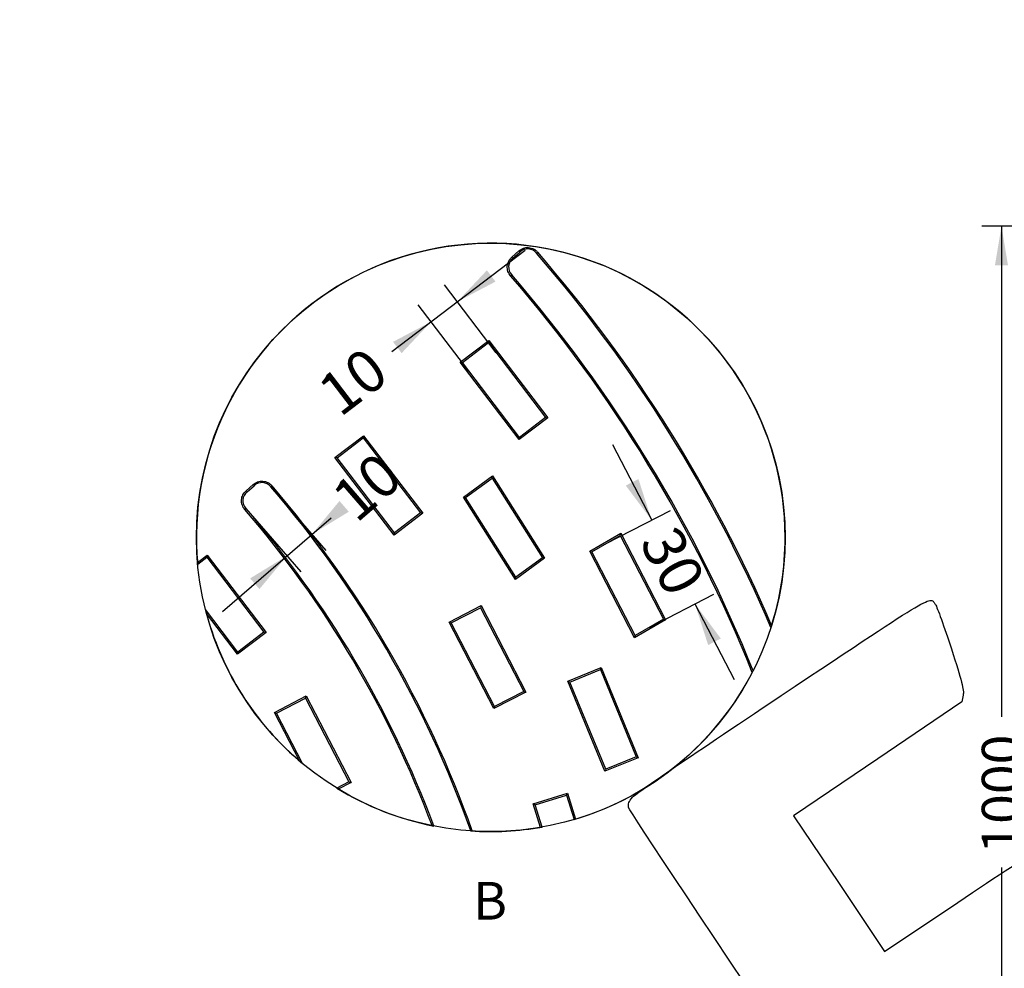
# Model space of a CAD drawing. Units: millimetres. Extents: x 0 to 291, y 0 to 204.
# Drawn here: x 0 to 78, y 59 to 135 of the extents above; entities that cross this region are included whole.
import ezdxf
from ezdxf import colors
from ezdxf.entities.mleader import LeaderData, LeaderLine
from ezdxf.enums import TextEntityAlignment as Align
from ezdxf.lldxf.tags import DXFTag
from ezdxf.math import Vec2, Vec3

# ---------------------------------------------------------------- set-up
doc = ezdxf.new("R2010")
doc.units = ezdxf.units.MM
doc.layers.add('I-700-100-1', color=7, linetype='Continuous')
doc.layers.add('Predeterminado', color=7, linetype='Continuous')
doc.styles.add('SEACAD_Arial', font='arial.ttf')
tags = doc.linetypes.add('CENTER2', pattern=[28.575, 19.05, -3.175, 3.175, -3.175]).pattern_tags.tags
tags[10:11] = [DXFTag(74, 4), DXFTag(75, 0), DXFTag(340, '0'), DXFTag(46, 0.0), DXFTag(50, 0.0), DXFTag(44, 0.0), DXFTag(45, 0.0)]
tags[8:9] = [DXFTag(74, 4), DXFTag(75, 0), DXFTag(340, '0'), DXFTag(46, 0.0), DXFTag(50, 0.0), DXFTag(44, 0.0), DXFTag(45, 0.0)]
tags[6:7] = [DXFTag(74, 4), DXFTag(75, 0), DXFTag(340, '0'), DXFTag(46, 0.0), DXFTag(50, 0.0), DXFTag(44, 0.0), DXFTag(45, 0.0)]
tags[4:5] = [DXFTag(74, 4), DXFTag(75, 0), DXFTag(340, '0'), DXFTag(46, 0.0), DXFTag(50, 0.0), DXFTag(44, 0.0), DXFTag(45, 0.0)]
doc.dimstyles.new('ISO', dxfattribs={"dimtxt": 3.125, "dimasz": 3.125, "dimexe": 1.5625, "dimexo": 0, "dimgap": 0.78125, "dimtad": 0, "dimlfac": 11.111111, "dimtxsty": 'SEACAD_Arial', "dimblk1": '_SE_FILLED', "dimblk2": '_SE_FILLED', "dimsah": 1, "dimcen": 1.5625, "dimadec": 1, "dimazin": 0, "dimtfac": 0.5, "dimtmove": 0, "dimatfit": 3, "dimfxl": 1, "dimarcsym": 0})

# ---------------------------------------------------------------- blocks, each defined once
blk = doc.blocks.new('DMBLK2')
at = {"layer": 'Predeterminado', "linetype": 'Continuous'}
for points in [[(77.498, 114.972), (78.54, 114.972), (78.019, 118.097)], [(77.498, 31.222), (78.019, 28.097), (78.54, 31.222)]]:
    blk.add_hatch(color=7, dxfattribs=at).paths.add_polyline_path(points)
at = {"layer": 'Predeterminado', "color": 7, "linetype": 'Continuous'}
for p, q in [((91.01, 118.097), (76.456, 118.097)), ((78.019, 118.097), (78.019, 79.082)), ((78.019, 67.112), (78.019, 28.097)), ((91.01, 28.097), (76.456, 28.097))]:
    blk.add_line(p, q, dxfattribs=at)
at = {"layer": 'Predeterminado', "color": 7, "linetype": 'Continuous', "style": 'SEACAD_Arial'}
blk.add_text('1000', height=3.125, rotation=90, dxfattribs=at).set_placement((76.456, 68.206), align=Align.TOP_LEFT)
blk = doc.blocks.new('_SE_FILLED')
at = {"color": 0}
blk.add_line((0, 0), (-1, 0), dxfattribs=at)
blk.add_solid([(0, 0), (-1, -0.1665), (-1, 0.1665), (0, 0)], dxfattribs=at)
blk = doc.blocks.new('SE9')
at = {"layer": 'I-700-100-1', "color": 7, "linetype": 'Continuous'}
for p, q in [((39.113, 115.633), (39.671, 116.123)), ((39.195, 115.539), (39.753, 116.029)), ((39.671, 116.123), (39.753, 116.029)), ((41.073, 115.94), (41.168, 116.022)), ((39.113, 115.633), (39.195, 115.539)), ((39.012, 114.147), (39.106, 114.229)), ((35.001, 107.284), (37.273, 109.017)), ((35.176, 107.261), (37.249, 108.842)), ((37.273, 109.017), (37.249, 108.842)), ((37.249, 108.842), (41.794, 102.882)), ((37.273, 109.017), (41.97, 102.859)), ((39.698, 101.126), (35.001, 107.284)), ((35.001, 107.284), (35.176, 107.261)), ((39.721, 101.301), (35.176, 107.261)), ((41.97, 102.859), (39.698, 101.126)), ((41.794, 102.882), (39.721, 101.301)), ((41.794, 102.882), (41.97, 102.859)), ((25.055, 99.698), (27.327, 101.431)), ((25.23, 99.675), (27.303, 101.256)), ((27.303, 101.256), (27.327, 101.431)), ((27.303, 101.256), (31.848, 95.296)), ((27.327, 101.431), (32.024, 95.273)), ((39.721, 101.301), (39.698, 101.126)), ((29.752, 93.54), (25.055, 99.698)), ((25.23, 99.675), (25.055, 99.698)), ((29.776, 93.715), (25.23, 99.675)), ((35.267, 96.552), (37.572, 98.241)), ((35.435, 96.52), (37.538, 98.061)), ((37.538, 98.061), (37.572, 98.241)), ((37.538, 98.061), (41.541, 91.725)), ((37.572, 98.241), (41.709, 91.693)), ((17.993, 97.057), (18.551, 97.548)), ((17.993, 97.057), (18.076, 96.963)), ((18.076, 96.963), (18.634, 97.454)), ((18.551, 97.548), (18.634, 97.454)), ((19.956, 97.362), (20.05, 97.444)), ((39.404, 90.004), (35.267, 96.552)), ((35.267, 96.552), (35.435, 96.52)), ((39.438, 90.184), (35.435, 96.52)), ((17.891, 95.574), (17.985, 95.655)), ((32.024, 95.273), (29.752, 93.54)), ((31.848, 95.296), (29.776, 93.715)), ((32.024, 95.273), (31.848, 95.296)), ((29.752, 93.54), (29.776, 93.715)), ((45.309, 92.247), (47.779, 93.684)), ((45.475, 92.199), (47.728, 93.51)), ((47.779, 93.684), (47.728, 93.51)), ((47.728, 93.51), (51.166, 86.849)), ((47.779, 93.684), (51.331, 86.801)), ((14.132, 91.367), (14.891, 91.946)), ((14.145, 91.22), (14.868, 91.771)), ((14.868, 91.771), (14.891, 91.946)), ((14.868, 91.771), (19.413, 85.812)), ((14.891, 91.946), (19.588, 85.788)), ((41.709, 91.693), (39.404, 90.004)), ((41.541, 91.725), (39.438, 90.184)), ((41.541, 91.725), (41.709, 91.693)), ((48.861, 85.365), (45.309, 92.247)), ((45.309, 92.247), (45.475, 92.199)), ((48.912, 85.539), (45.475, 92.199)), ((39.404, 90.004), (39.438, 90.184)), ((34.132, 86.62), (36.671, 87.932)), ((34.301, 86.566), (36.617, 87.763)), ((36.671, 87.932), (36.617, 87.763)), ((36.617, 87.763), (40.058, 81.105)), ((36.671, 87.932), (40.227, 81.052)), ((17.34, 84.231), (14.764, 87.608)), ((17.316, 84.055), (14.845, 87.295)), ((37.689, 79.74), (34.132, 86.62)), ((34.132, 86.62), (34.301, 86.566)), ((37.742, 79.908), (34.301, 86.566)), ((51.331, 86.801), (48.861, 85.365)), ((51.166, 86.849), (48.912, 85.539)), ((51.166, 86.849), (51.331, 86.801)), ((19.588, 85.788), (17.316, 84.055)), ((19.413, 85.812), (17.34, 84.231)), ((19.588, 85.788), (19.413, 85.812)), ((48.912, 85.539), (48.861, 85.365)), ((17.316, 84.055), (17.34, 84.231)), ((43.565, 81.92), (46.211, 82.999)), ((46.142, 82.837), (46.211, 82.999)), ((46.211, 82.999), (49.154, 75.836)), ((43.728, 81.852), (46.142, 82.837)), ((46.142, 82.837), (48.99, 75.904)), ((46.508, 74.757), (43.565, 81.92)), ((43.565, 81.92), (43.728, 81.852)), ((46.577, 74.919), (43.728, 81.852)), ((20.239, 79.438), (22.777, 80.75)), ((22.723, 80.582), (22.777, 80.75)), ((22.777, 80.75), (26.333, 73.87)), ((40.227, 81.052), (37.689, 79.74)), ((40.058, 81.105), (37.742, 79.908)), ((40.058, 81.105), (40.227, 81.052)), ((20.407, 79.385), (22.723, 80.582)), ((22.723, 80.582), (26.164, 73.924)), ((37.742, 79.908), (37.689, 79.74)), ((22.234, 75.578), (20.239, 79.438)), ((20.239, 79.438), (20.407, 79.385)), ((22.484, 75.367), (20.407, 79.385)), ((48.99, 75.904), (46.577, 74.919)), ((48.99, 75.904), (49.154, 75.836)), ((49.154, 75.836), (46.508, 74.757)), ((52.794, 75.74), (52.849, 75.761)), ((52.801, 75.718), (52.794, 75.74)), ((52.794, 75.74), (52.814, 75.73)), ((46.508, 74.757), (46.577, 74.919)), ((26.164, 73.924), (25.195, 73.423)), ((26.333, 73.87), (25.32, 73.347)), ((26.164, 73.924), (26.333, 73.87)), ((40.801, 72.164), (43.528, 73.015)), ((40.957, 72.082), (43.446, 72.858)), ((43.446, 72.858), (43.528, 73.015)), ((43.446, 72.858), (44.052, 70.919)), ((43.528, 73.015), (44.171, 70.954)), ((41.383, 70.299), (40.801, 72.164)), ((40.957, 72.082), (40.801, 72.164)), ((41.507, 70.321), (40.957, 72.082))]:
    blk.add_line(p, q, dxfattribs=at)
for centre, radius, start, end in [((40.372, 115.382), 0.903, 38.50482, 133.71682), ((-45.15, 41.282), 114.061, 23.18446, 40.8883), ((-45.15, 41.282), 114.179, 23.25269, 40.8883), ((39.759, 114.843), 0.904, 129.02005, 223.19865), ((-45.15, 41.282), 111.321, 21.79526, 40.88536), ((-45.15, 41.282), 111.439, 21.84786, 40.88536), ((19.253, 96.807), 0.903, 38.34579, 133.72858), ((-45.15, 41.282), 85.936, 19.53554, 40.74104), ((-45.15, 41.282), 86.054, 19.50188, 40.74104), ((18.64, 96.267), 0.904, 129.03161, 223.03754), ((-45.15, 41.282), 83.196, 20.51131, 40.73582), ((-45.15, 41.282), 83.314, 20.46115, 40.73582)]:
    blk.add_arc(centre, radius, start, end, dxfattribs=at)
for points in [[(39.671, 116.123), (39.723, 116.17), (39.78, 116.211), (39.899, 116.282), (39.963, 116.313), (40.095, 116.36), (40.162, 116.377), (40.3, 116.397), (40.371, 116.399), (40.51, 116.39), (40.578, 116.378), (40.713, 116.34), (40.779, 116.314), (40.903, 116.25), (40.962, 116.211), (41.071, 116.123), (41.122, 116.075), (41.168, 116.022)], [(39.012, 114.147), (38.966, 114.2), (38.926, 114.256), (38.856, 114.374), (38.826, 114.438), (38.78, 114.568), (38.764, 114.635), (38.744, 114.771), (38.742, 114.842), (38.751, 114.98), (38.763, 115.047), (38.8, 115.181), (38.826, 115.246), (38.889, 115.369), (38.926, 115.427), (39.013, 115.536), (39.06, 115.587), (39.113, 115.633)], [(18.551, 97.548), (18.604, 97.594), (18.661, 97.636), (18.78, 97.707), (18.844, 97.738), (18.976, 97.785), (19.044, 97.802), (19.182, 97.821), (19.253, 97.824), (19.392, 97.814), (19.461, 97.802), (19.596, 97.764), (19.661, 97.738), (19.785, 97.673), (19.844, 97.634), (19.954, 97.546), (20.004, 97.497), (20.05, 97.444)], [(17.891, 95.574), (17.845, 95.626), (17.805, 95.682), (17.736, 95.801), (17.706, 95.864), (17.66, 95.995), (17.644, 96.061), (17.625, 96.198), (17.623, 96.268), (17.632, 96.405), (17.644, 96.473), (17.681, 96.606), (17.707, 96.671), (17.77, 96.794), (17.807, 96.852), (17.893, 96.961), (17.941, 97.011), (17.993, 97.057)]]:
    blk.add_open_spline(points, degree=3, knots=[0, 0, 0, 0, 0.125, 0.125, 0.25, 0.25, 0.375, 0.375, 0.5, 0.5, 0.625, 0.625, 0.75, 0.75, 0.875, 0.875, 1, 1, 1, 1], dxfattribs=at)
blk = doc.blocks.new('SE13')
at = {"layer": 'Predeterminado', "color": 7, "linetype": 'Continuous'}
for start, end in [(0, 185.23171), (342.13173, 0), (194.21692, 230.26028), (286.43009, 333.077), (238.44054, 258.85868), (266.06558, 280.0238)]:
    blk.add_arc((37.436, 93.352), 23.389, start, end, dxfattribs=at)
blk = doc.blocks.new('SE12')
blk.add_blockref('SE13', (0, 0))
blk = doc.blocks.new('SE11')
at = {"layer": 'Predeterminado'}
blk.add_blockref('SE12', (0, 0), dxfattribs=at)
blk = doc.blocks.new('SE10')
blk.add_blockref('SE11', (0, 0))
blk = doc.blocks.new('DMBLK9')
at = {"layer": 'Predeterminado', "linetype": 'Continuous'}
for points in [[(37.127, 114.588), (34.776, 112.085), (37.812, 113.69)], [(29.667, 108.898), (30.352, 108), (32.703, 110.504)]]:
    blk.add_hatch(color=7, dxfattribs=at).paths.add_polyline_path(points)
at = {"layer": 'Predeterminado', "color": 7, "linetype": 'Continuous'}
for p, q in [((29.585, 108.126), (40.163, 116.193)), ((37.863, 108.037), (33.749, 113.431)), ((35.703, 106.571), (31.676, 111.85))]:
    blk.add_line(p, q, dxfattribs=at)
at = {"layer": 'Predeterminado', "color": 7, "linetype": 'Continuous', "style": 'SEACAD_Arial'}
blk.add_text('10', height=3.3875, rotation=37.33333, dxfattribs=at).set_placement((23.399, 105.538), align=Align.TOP_LEFT)
blk = doc.blocks.new('DMBLK10')
at = {"layer": 'Predeterminado', "linetype": 'Continuous'}
for points in [[(49.169, 97.991), (48.165, 97.473), (50.221, 94.722)], [(55.713, 85.311), (53.658, 88.062), (54.71, 84.793)]]:
    blk.add_hatch(color=7, dxfattribs=at).paths.add_polyline_path(points)
at = {"layer": 'Predeterminado', "color": 7, "linetype": 'Continuous'}
for p, q in [((47.113, 100.743), (50.221, 94.722)), ((46.601, 92.854), (51.726, 95.499)), ((50.039, 86.194), (55.163, 88.839)), ((53.658, 88.062), (56.765, 82.042))]:
    blk.add_line(p, q, dxfattribs=at)
at = {"layer": 'Predeterminado', "color": 7, "linetype": 'Continuous', "style": 'SEACAD_Arial'}
blk.add_text('30', height=3.3875, rotation=297.29953, dxfattribs=at).set_placement((52.229, 94.525), align=Align.TOP_LEFT)
blk = doc.blocks.new('DMBLK11')
at = {"layer": 'Predeterminado', "linetype": 'Continuous'}
for points in [[(26.154, 95.393), (25.415, 96.247), (23.224, 93.602)], [(19.052, 89.24), (21.242, 91.885), (18.312, 90.093)]]:
    blk.add_hatch(color=7, dxfattribs=at).paths.add_polyline_path(points)
at = {"layer": 'Predeterminado', "color": 7, "linetype": 'Continuous'}
for p, q in [((19.961, 97.367), (24.333, 92.322)), ((17.98, 95.65), (22.351, 90.604)), ((16.122, 87.448), (24.745, 94.92))]:
    blk.add_line(p, q, dxfattribs=at)
at = {"layer": 'Predeterminado', "color": 7, "linetype": 'Continuous', "style": 'SEACAD_Arial'}
blk.add_text('10', height=3.3875, rotation=40.90694, dxfattribs=at).set_placement((24.532, 96.976), align=Align.TOP_LEFT)
blk = doc.blocks.new('_Dot')
at = {"color": 0, "linetype": 'ByBlock', "lineweight": -2}
blk.add_line((-0.5, 0), (-1, 0), dxfattribs=at)
at = {"color": 0, "linetype": 'ByBlock', "const_width": 0.5}
blk.add_lwpolyline([(-0.25, 0, 1), (0.25, 0, 1)], format="xyb", close=True, dxfattribs=at)
blk = doc.blocks.new('SE347')
at = {"color": 7, "linetype": 'Continuous'}
for p, q in [((74.976, 80.801), (74.875, 80.29)), ((74.875, 80.29), (68.186, 75.749)), ((68.186, 75.749), (61.498, 71.208)), ((61.498, 71.208), (65.116, 65.822)), ((65.116, 65.822), (68.735, 60.436)), ((68.735, 60.436), (74.539, 64.328))]:
    blk.add_line(p, q, dxfattribs=at)
blk = doc.blocks.new('SE346')
blk.add_blockref('SE347', (0, 0))

msp = doc.modelspace()

# ---------------------------------------------------------------- linework, layer by layer
at = {"color": 7, "linetype": 'CENTER2'}
msp.add_circle((37.43613, 93.35225), 23.38868, dxfattribs=at)
at = {"color": 7, "linetype": 'Continuous'}
for points in [[(60.5081, 80.769), (72.95061, 89.07823), (72.30903, 88.69989), (72.7767, 88.00387)], [(72.7767, 88.00387), (72.90207, 87.81728), (73.47068, 86.23553), (74.04029, 84.48887)], [(74.04029, 84.48887), (74.85977, 81.97594), (75.05498, 81.20635), (74.97557, 80.8015)], [(48.6892, 72.69097), (48.95438, 72.99568), (52.63081, 75.50846), (60.5081, 80.769)], [(48.39069, 71.87686), (48.33008, 72.13772), (48.41917, 72.38068), (48.6892, 72.69097)], [(77.74807, 28.2335), (77.35203, 28.44712), (48.52383, 71.30374), (48.39069, 71.87686)], [(74.5388, 64.32844), (77.73097, 66.46901), (80.51193, 68.27931), (80.71875, 68.35129)]]:
    msp.add_open_spline(points, degree=3, dxfattribs=at)

# ---------------------------------------------------------------- block references
msp.add_blockref('SE346', (0, 0))
at = {"layer": 'Predeterminado'}
for name in ['SE10', 'SE9']:
    msp.add_blockref(name, (0, 0), dxfattribs=at)

# ---------------------------------------------------------------- texts
at = {"layer": 'Predeterminado', "color": 7, "linetype": 'Continuous', "style": 'SEACAD_Arial'}
msp.add_text('B', height=3, dxfattribs=at).set_placement((36.03395, 65.96357), align=Align.TOP_LEFT)

# ---------------------------------------------------------------- dimensions: what is measured, and where the dimension line sits
at = {"layer": 'Predeterminado', "color": 7, "linetype": 'Continuous'}
dim = msp.add_linear_dim(base=(78.01898, 118.09695), p1=(91.01008, 118.09695), p2=(91.01008, 28.09695), angle=270, text='\\A1;<>', dimstyle='ISO', dxfattribs=at)
dim.commit()
dim.dimension.update_dxf_attribs({"geometry": 'DMBLK2', "text_midpoint": (78.01898, 73.09694), "dimtype": 161})
for base, p1, p2, angle, picture, middle in [((32.70282, 110.50357), (35.1763, 107.26058), (37.24921, 108.84162), 37.3333333, 'DMBLK9', (29.58521, 108.12572)), ((21.2423, 91.88458), (17.97962, 95.6502), (19.96136, 97.36725), 40.9069428, 'DMBLK11', (24.74511, 94.91955)), ((50.22058, 94.72219), (46.60145, 92.85425), (50.03891, 86.19416), 297.2995328, 'DMBLK10', (51.93931, 91.39214))]:
    dim = msp.add_linear_dim(base=base, p1=p1, p2=p2, angle=angle, text='\\A1;<>', dimstyle='ISO', override={"dimtxt": 3.3875, "dimasz": 3.3875, "dimexe": 1.69375, "dimgap": 0.846875, "dimdec": 0, "dimlfac": 4, "dimcen": 1.69375}, dxfattribs=at)
    dim.commit()
    dim.dimension.update_dxf_attribs({"geometry": picture, "text_midpoint": middle, "dimtype": 161})

# ---------------------------------------------------------------- leaders
ml = msp.add_multileader_mtext('Standard', dxfattribs=at)
ml.set_content('{\\pxsm0.9;\\fArial|b0||i0||c0|p34;\\W1.;I-700-100\\P}', color=256)
ml.set_leader_properties()
ml.set_arrow_properties(name='DOT')
ml.build(insert=Vec2(0, 0))
ml.multileader.update_dxf_attribs({"leader_type": 0, "dogleg_length": 0})
ctx = ml.context
ctx.base_point, ctx.landing_gap_size = Vec3(6.98603, 198.84537), 1.4
notes = []
notes.append((ctx, [(0, (0, 0, 0), (0, 0), (1, 0), 1, [])]))
ctx.mtext.insert = Vec3(8.98603, 200.87937)
ml = msp.add_multileader_mtext('Standard', dxfattribs=at)
ml.set_content('{\\pxsm0.9;\\fArial TUR|b0||i0||c0|p34;\\W1.;Alcorque modelo "NIU" en fundición dúctil con medidas 1000x1000x27 mm.\\P}', color=256)
ml.set_leader_properties()
ml.set_arrow_properties(name='DOT')
ml.build(insert=Vec2(0, 0))
ml.multileader.update_dxf_attribs({"leader_type": 0, "dogleg_length": 0, "arrow_head_size": 2.5})
ctx = ml.context
ctx.base_point, ctx.char_height, ctx.arrow_head_size, ctx.landing_gap_size = Vec3(6.63944, 191.91733), 2.5, 2.5, 0.875
notes.append((ctx, [(0, (0, 0, 0), (0, 0), (1, 0), 1, [])]))
ctx.mtext.insert = Vec3(8.63944, 193.51358)
ml = msp.add_multileader_mtext('Standard', dxfattribs=at)
ml.set_content('{\\pxsm0.9;\\fArial|b0||i0||c0|p34;\\W1.;Revision: 01 - 03/09/2019\\P}', color=256)
ml.set_leader_properties()
ml.set_arrow_properties(name='DOT')
ml.build(insert=Vec2(0, 0))
ml.multileader.update_dxf_attribs({"leader_type": 0, "dogleg_length": 0, "arrow_head_size": 2})
ctx = ml.context
ctx.base_point, ctx.char_height, ctx.arrow_head_size, ctx.landing_gap_size = Vec3(7.13738, 188.10071), 2, 2, 0.7
notes.append((ctx, [(0, (0, 0, 0), (0, 0), (1, 0), 1, [])]))
ctx.mtext.insert = Vec3(9.13738, 189.11771)
for ctx, leaders in notes:
    for number, flags, end, landing, length, lines in leaders:
        leader = LeaderData()
        leader.index, (leader.has_last_leader_line, leader.has_dogleg_vector, leader.attachment_direction) = number, flags
        leader.last_leader_point, leader.dogleg_vector, leader.dogleg_length = Vec3(end), Vec3(landing), length
        for number, points, colour, breaks in lines:
            line = LeaderLine()
            line.index, line.vertices, line.color, line.breaks = number, Vec3.list(points), colors.encode_raw_color(colour), breaks
            leader.lines.append(line)
        ctx.leaders.append(leader)

doc.saveas('drawing.dxf')
